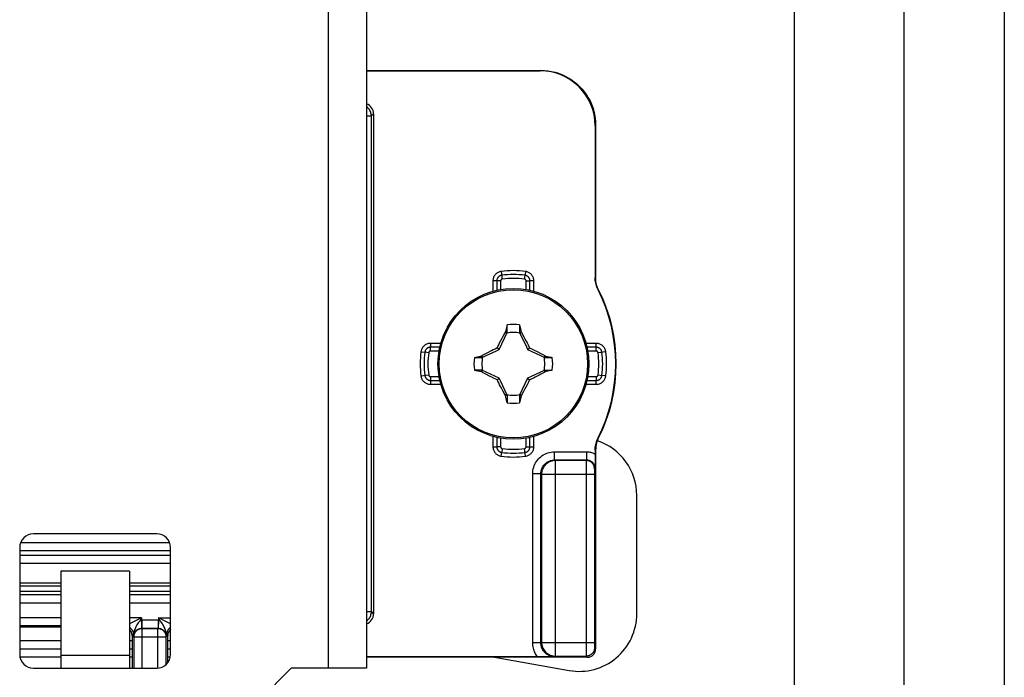
# Model space of a CAD drawing. Units: millimetres. Extents: x -60 to 60, y -167 to 167.
# Drawn here: x 24 to 60, y -106 to -82 of the extents above; entities that cross this region are included whole.
import ezdxf

# ---------------------------------------------------------------- set-up
doc = ezdxf.new("R2010")
doc.units = ezdxf.units.MM
doc.header["$LTSCALE"] = 16.335
doc.layers.get('0').update_dxf_attribs({"linetype": 'CONTINUOUS'})
for name, color, linetype in [('ASSI', 7, 'CONTINUOUS'), ('DRAFT', 7, 'CONTINUOUS'), ('RACCORDO', 7, 'CONTINUOUS'), ('TRASH', 7, 'CONTINUOUS')]:
    doc.layers.add(name, color=color, linetype=linetype)

msp = doc.modelspace()

# ---------------------------------------------------------------- linework, layer by layer
at = {"color": 7, "linetype": 'CONTINUOUS'}
for p, q in [((52.25, -144.8), (52.25, 134.054)), ((56.25, -144.8), (56.25, 134.054)), ((36.65, 101.15), (36.65, -105.85)), ((41.772, -93.605), (41.772, -93.332)), ((42.228, -93.332), (42.228, -93.605)), ((41.717, -93.582), (41.703, -93.601)), ((41.703, -93.601), (41.761, -93.628)), ((42.228, -93.605), (42.247, -93.597)), ((42.239, -93.628), (42.297, -93.601)), ((42.247, -93.597), (42.283, -93.581)), ((42.283, -93.581), (42.297, -93.601)), ((42.297, -93.601), (42.314, -93.631)), ((42.314, -93.631), (42.386, -93.767)), ((41.432, -94.117), (41.465, -94.052)), ((41.465, -94.052), (41.499, -93.987)), ((41.499, -93.987), (41.543, -93.902)), ((41.543, -93.902), (41.589, -93.814)), ((41.589, -93.814), (41.627, -93.742)), ((42.386, -93.767), (42.423, -93.837)), ((42.423, -93.837), (42.468, -93.923)), ((42.468, -93.923), (42.501, -93.987)), ((42.501, -93.987), (42.535, -94.052)), ((42.535, -94.052), (42.568, -94.117)), ((40.879, -94.438), (41.002, -94.372)), ((41.002, -94.372), (41.065, -94.339)), ((41.065, -94.339), (41.206, -94.265)), ((41.206, -94.265), (41.269, -94.232)), ((41.269, -94.232), (41.332, -94.2)), ((41.411, -94.161), (41.432, -94.117)), ((41.48, -94.23), (41.411, -94.161)), ((42.52, -94.23), (42.589, -94.161)), ((42.568, -94.117), (42.589, -94.161)), ((42.589, -94.161), (42.637, -94.185)), ((42.637, -94.185), (42.701, -94.217)), ((42.701, -94.217), (42.78, -94.258)), ((42.78, -94.258), (42.846, -94.292)), ((42.846, -94.292), (43, -94.373)), ((40.582, -94.522), (40.855, -94.522)), ((40.831, -94.467), (40.851, -94.453)), ((40.847, -94.503), (40.831, -94.467)), ((40.855, -94.522), (40.847, -94.503)), ((40.851, -94.453), (40.879, -94.438)), ((40.878, -94.511), (40.851, -94.453)), ((43.149, -94.453), (43.122, -94.511)), ((43.145, -94.522), (43.418, -94.522)), ((43.149, -94.453), (43.168, -94.467)), ((40.855, -94.978), (40.582, -94.978)), ((40.832, -95.033), (40.851, -95.047)), ((40.851, -95.047), (40.878, -94.989)), ((41.154, -95.208), (41, -95.127)), ((42.998, -95.128), (42.935, -95.161)), ((43.121, -95.062), (42.998, -95.128)), ((43.149, -95.047), (43.121, -95.062)), ((43.122, -94.989), (43.149, -95.047)), ((43.145, -94.978), (43.418, -94.978)), ((43.145, -94.978), (43.153, -94.997)), ((43.149, -95.047), (43.169, -95.033)), ((43.153, -94.997), (43.169, -95.033)), ((41.22, -95.242), (41.154, -95.208)), ((41.299, -95.283), (41.22, -95.242)), ((41.363, -95.315), (41.299, -95.283)), ((41.411, -95.339), (41.363, -95.315)), ((41.411, -95.339), (41.48, -95.27)), ((41.432, -95.383), (41.411, -95.339)), ((41.465, -95.448), (41.432, -95.383)), ((41.499, -95.513), (41.465, -95.448)), ((42.535, -95.448), (42.501, -95.513)), ((42.52, -95.27), (42.589, -95.339)), ((42.568, -95.383), (42.535, -95.448)), ((42.589, -95.339), (42.568, -95.383)), ((42.731, -95.268), (42.668, -95.3)), ((42.794, -95.235), (42.731, -95.268)), ((42.935, -95.161), (42.794, -95.235)), ((41.532, -95.577), (41.499, -95.513)), ((41.577, -95.663), (41.532, -95.577)), ((41.614, -95.733), (41.577, -95.663)), ((41.686, -95.869), (41.614, -95.733)), ((42.411, -95.686), (42.373, -95.758)), ((42.457, -95.598), (42.411, -95.686)), ((42.501, -95.513), (42.457, -95.598)), ((41.703, -95.899), (41.686, -95.869)), ((41.761, -95.872), (41.703, -95.899)), ((41.703, -95.899), (41.717, -95.919)), ((41.753, -95.903), (41.717, -95.919)), ((41.772, -95.895), (41.753, -95.903)), ((41.772, -95.895), (41.772, -96.168)), ((42.228, -95.895), (42.228, -96.168)), ((42.297, -95.899), (42.239, -95.872)), ((42.297, -95.899), (42.283, -95.918)), ((46.5, -103.862), (46.5, -99.55)), ((29, -100.95), (24.5, -100.95)), ((24, -101.45), (24, -105.35)), ((29.5, -105.35), (29.5, -101.45)), ((28, -102.314), (25.5, -102.314)), ((25.5, -102.314), (25.5, -105.85)), ((28, -102.314), (28, -105.85)), ((24, -102.85), (25.5, -102.85)), ((28, -102.85), (29.5, -102.85)), ((41.312, -105.45), (44.035, -105.93)), ((24.5, -105.85), (25.5, -105.85)), ((28, -105.85), (29, -105.85)), ((29.9, -109.85), (33.9, -105.85)), ((36.65, -105.85), (33.9, -105.85))]:
    msp.add_line(p, q, dxfattribs=at)
at = {"color": 250, "linetype": 'CONTINUOUS'}
for p, q in [((35.25, 101.15), (35.25, -105.85)), ((25.5, -105.371), (28, -105.371)), ((25.5, -105.85), (28, -105.85))]:
    msp.add_line(p, q, dxfattribs=at)
at = {"color": 7, "linetype": 'CONTINUOUS'}
for points in [[(41.772, -93.332), (41.763, -93.374), (41.717, -93.582)], [(42.228, -93.332), (42.274, -93.539), (42.283, -93.581)], [(41.627, -93.742), (41.686, -93.631), (41.703, -93.601)], [(41.717, -93.582), (41.726, -93.586), (41.735, -93.59), (41.744, -93.593), (41.753, -93.597), (41.763, -93.601), (41.772, -93.605)], [(41.332, -94.2), (41.395, -94.169), (41.411, -94.161)], [(43, -94.373), (43.122, -94.438), (43.149, -94.453)], [(40.582, -94.522), (40.789, -94.476), (40.831, -94.467)], [(43.168, -94.467), (43.164, -94.476), (43.16, -94.485), (43.157, -94.494), (43.153, -94.503), (43.149, -94.513), (43.145, -94.522)], [(43.168, -94.467), (43.374, -94.512), (43.418, -94.522)], [(40.582, -94.978), (40.627, -94.988), (40.832, -95.033)], [(40.832, -95.033), (40.836, -95.024), (40.84, -95.015), (40.843, -95.006), (40.847, -94.997), (40.851, -94.987), (40.855, -94.978)], [(41, -95.127), (40.878, -95.062), (40.851, -95.047)], [(43.418, -94.978), (43.211, -95.024), (43.169, -95.033)], [(42.668, -95.3), (42.605, -95.331), (42.589, -95.339)], [(42.373, -95.758), (42.314, -95.869), (42.297, -95.899)], [(41.772, -96.168), (41.726, -95.961), (41.717, -95.919)], [(42.283, -95.918), (42.274, -95.914), (42.265, -95.91), (42.256, -95.907), (42.247, -95.903), (42.237, -95.899), (42.228, -95.895)], [(42.283, -95.918), (42.237, -96.126), (42.228, -96.168)]]:
    msp.add_lwpolyline(points, dxfattribs=at)
msp.add_circle((42, -94.75), 2.75, dxfattribs=at)
at = {"color": 250, "linetype": 'CONTINUOUS'}
msp.add_circle((42, -94.75), 2.704, dxfattribs=at)
at = {"color": 7, "linetype": 'CONTINUOUS'}
for centre, radius, start, end in [((42, -94.75), 1.436, 80.8605, 99.136), ((42, -94.75), 1.436, 170.8605, 189.136), ((42, -94.75), 1.436, 350.8605, 9.136), ((42, -94.75), 1.436, 260.8605, 279.136), ((44.4, -99.55), 2.1, 0, 71.6329), ((24.5, -101.45), 0.5, 90, 180), ((29, -101.45), 0.5, 0, 90), ((44.4, -103.862), 2.1, 260, 360), ((24.5, -105.35), 0.5, 180, 270), ((29, -105.35), 0.5, 270, 360)]:
    msp.add_arc(centre, radius, start, end, dxfattribs=at)
at = {"layer": 'ASSI', "color": 7, "linetype": 'CONTINUOUS'}
msp.add_line((59.9, 146), (59.9, -146), dxfattribs=at)
at = {"layer": 'DRAFT', "color": 7, "linetype": 'CONTINUOUS'}
for p, q in [((24.007, -105.435), (25.5, -105.435)), ((28, -105.435), (28.102, -105.435)), ((29.398, -105.435), (29.493, -105.435))]:
    msp.add_line(p, q, dxfattribs=at)
at = {"layer": 'RACCORDO', "color": 7, "linetype": 'CONTINUOUS'}
for p, q in [((36.65, -84.05), (43, -84.05)), ((36.657, -84.067), (42.983, -84.067)), ((36.9, -85.637), (36.9, -103.863)), ((44.983, -86.067), (44.983, -91.602)), ((45, -86.05), (45, -91.598)), ((44.983, -97.898), (44.982, -98.139)), ((45, -97.902), (45, -105.15)), ((44.981, -98.279), (44.98, -98.418)), ((44.982, -98.139), (44.981, -98.279)), ((44.98, -98.418), (44.977, -98.555)), ((25.5, -102.75), (24, -102.75)), ((29.5, -102.75), (28, -102.75)), ((25.5, -104.35), (24, -104.35)), ((28.1, -104.649), (28.102, -105.85)), ((29.398, -105.652), (29.4, -104.649)), ((25.5, -105.15), (24, -105.15)), ((28.101, -105.15), (28, -105.15)), ((29.5, -105.15), (29.399, -105.15)), ((25.5, -105.45), (24.01, -105.45)), ((28.102, -105.45), (28, -105.45)), ((29.49, -105.45), (29.398, -105.45)), ((44.7, -105.45), (36.65, -105.45)), ((42.885, -105.433), (36.657, -105.433)), ((43.048, -105.432), (42.885, -105.433)), ((43.225, -105.431), (43.048, -105.432)), ((43.505, -105.427), (43.225, -105.431))]:
    msp.add_line(p, q, dxfattribs=at)
at = {"layer": 'RACCORDO', "color": 250, "linetype": 'CONTINUOUS'}
for p, q in [((43, -84.05), (42.983, -84.067)), ((36.65, -85.714), (36.823, -85.714)), ((36.823, -85.714), (36.9, -85.637)), ((36.823, -103.786), (36.823, -85.714)), ((45, -86.05), (44.983, -86.067)), ((41.557, -91.382), (41.594, -91.662)), ((42.406, -91.662), (42.425, -91.522)), ((42.443, -91.382), (42.425, -91.522)), ((41.535, -91.729), (41.253, -91.729)), ((41.253, -91.729), (41.253, -92.104)), ((41.394, -91.729), (41.394, -92.068)), ((41.535, -91.729), (41.535, -92.04)), ((42.465, -91.729), (42.606, -91.729)), ((42.465, -92.04), (42.465, -91.729)), ((42.747, -91.729), (42.606, -91.729)), ((42.606, -92.068), (42.606, -91.729)), ((42.747, -92.104), (42.747, -91.729)), ((45, -91.598), (44.983, -91.602)), ((45.107, -92.048), (45.09, -92.053)), ((39.354, -94.003), (38.979, -94.003)), ((38.979, -94.003), (38.979, -94.144)), ((45.021, -94.003), (44.646, -94.003)), ((45.021, -94.285), (45.021, -94.003)), ((38.632, -94.307), (38.772, -94.325)), ((38.912, -94.344), (38.772, -94.325)), ((39.318, -94.144), (38.979, -94.144)), ((38.979, -94.285), (38.979, -94.144)), ((39.29, -94.285), (38.979, -94.285)), ((45.021, -94.144), (44.682, -94.144)), ((45.021, -94.285), (44.71, -94.285)), ((45.368, -94.307), (45.088, -94.344)), ((38.632, -95.193), (38.912, -95.156)), ((38.979, -95.215), (39.29, -95.215)), ((38.979, -95.215), (38.979, -95.497)), ((38.979, -95.356), (39.318, -95.356)), ((44.682, -95.356), (45.021, -95.356)), ((44.71, -95.215), (45.021, -95.215)), ((45.021, -95.215), (45.021, -95.356)), ((45.021, -95.497), (45.021, -95.356)), ((45.088, -95.156), (45.228, -95.175)), ((45.368, -95.193), (45.228, -95.175)), ((38.979, -95.497), (39.354, -95.497)), ((44.646, -95.497), (45.021, -95.497)), ((41.253, -97.396), (41.253, -97.771)), ((41.394, -97.432), (41.394, -97.771)), ((41.535, -97.46), (41.535, -97.771)), ((42.465, -97.771), (42.465, -97.46)), ((42.606, -97.771), (42.606, -97.432)), ((42.747, -97.771), (42.747, -97.396)), ((45.09, -97.447), (45.107, -97.452)), ((41.253, -97.771), (41.394, -97.771)), ((41.535, -97.771), (41.394, -97.771)), ((41.557, -98.118), (41.575, -97.978)), ((41.594, -97.838), (41.575, -97.978)), ((42.443, -98.118), (42.406, -97.838)), ((42.465, -97.771), (42.747, -97.771)), ((43.505, -97.955), (44.677, -97.955)), ((43.505, -98.255), (43.505, -97.955)), ((44.677, -98.255), (44.677, -97.955)), ((44.983, -97.898), (45, -97.902)), ((43.505, -98.255), (44.677, -98.255)), ((43.526, -98.276), (43.505, -98.255)), ((44.656, -98.276), (43.526, -98.276)), ((43.526, -98.276), (43.526, -105.406)), ((44.677, -98.255), (44.656, -98.276)), ((44.654, -98.388), (44.653, -98.524)), ((44.653, -98.524), (44.653, -104.949)), ((44.954, -98.653), (44.953, -98.686)), ((44.953, -98.686), (44.953, -98.734)), ((44.954, -98.631), (44.954, -98.653)), ((44.977, -98.555), (44.956, -98.576)), ((43.005, -98.755), (42.705, -98.755)), ((42.705, -104.927), (42.705, -98.755)), ((43.026, -98.776), (43.005, -98.755)), ((43.005, -104.927), (43.005, -98.755)), ((43.026, -98.776), (44.953, -98.776)), ((43.026, -98.776), (43.026, -104.906)), ((44.953, -98.734), (44.953, -104.924)), ((24, -101.56), (29.5, -101.56)), ((24.037, -101.261), (29.463, -101.261)), ((24, -101.722), (29.5, -101.722)), ((24, -102.021), (29.5, -102.021)), ((25.5, -103.055), (24, -103.055)), ((25.5, -103.174), (24, -103.174)), ((29.5, -103.055), (28, -103.055)), ((29.5, -103.174), (28, -103.174)), ((25.5, -103.474), (24, -103.474)), ((29.5, -103.474), (28, -103.474)), ((25.5, -104.008), (24, -104.008)), ((28.442, -104.008), (28, -104.008)), ((28.442, -104.008), (28, -104.229)), ((28.442, -104.008), (28.389, -104.113)), ((28.442, -104.008), (28.442, -104.102)), ((28.452, -104.102), (28.442, -104.102)), ((28.442, -104.102), (28.447, -104.402)), ((29.048, -104.102), (28.452, -104.102)), ((28.452, -104.102), (28.452, -104.402)), ((29.058, -104.102), (29.048, -104.102)), ((29.048, -104.102), (29.048, -104.402)), ((29.058, -104.102), (29.053, -104.402)), ((29.058, -104.008), (29.5, -104.008)), ((29.453, -104.206), (29.058, -104.008)), ((29.111, -104.113), (29.058, -104.008)), ((29.058, -104.008), (29.058, -104.102)), ((36.65, -103.786), (36.823, -103.786)), ((36.9, -103.863), (36.823, -103.786)), ((25.5, -104.308), (24, -104.308)), ((28.452, -104.402), (28.447, -104.402)), ((29.048, -104.402), (28.452, -104.402)), ((28.452, -104.402), (28.458, -104.408)), ((29.042, -104.408), (28.458, -104.408)), ((28.458, -104.408), (28.458, -105.85)), ((29.042, -104.408), (29.048, -104.402)), ((29.042, -105.85), (29.042, -104.408)), ((29.053, -104.402), (29.048, -104.402)), ((29.5, -104.229), (29.453, -104.206)), ((28.142, -104.608), (28.1, -104.649)), ((28.147, -104.599), (28.142, -104.608)), ((28.142, -104.692), (28.142, -104.608)), ((28.142, -104.692), (28.158, -104.708)), ((28.158, -104.708), (29.342, -104.708)), ((28.158, -104.708), (28.158, -105.85)), ((29.342, -104.708), (29.358, -104.692)), ((29.342, -105.714), (29.342, -104.708)), ((29.358, -104.608), (29.353, -104.599)), ((29.4, -104.649), (29.358, -104.608)), ((29.358, -104.608), (29.358, -104.692)), ((25.5, -104.855), (24, -104.855)), ((28.101, -104.855), (28, -104.855)), ((29.5, -104.855), (29.399, -104.855)), ((43.005, -104.927), (42.705, -104.927)), ((43.026, -104.906), (43.005, -104.927)), ((43.026, -104.906), (44.953, -104.906)), ((44.653, -104.949), (44.654, -105.222)), ((44.953, -104.924), (44.953, -104.974)), ((44.953, -104.974), (44.953, -105.019)), ((44.953, -105.019), (44.954, -105.045)), ((44.954, -105.045), (44.954, -105.068)), ((44.956, -105.106), (45, -105.15)), ((43.526, -105.406), (43.505, -105.427)), ((43.526, -105.406), (44.656, -105.406)), ((44.654, -105.222), (44.655, -105.334)), ((44.655, -105.334), (44.655, -105.372)), ((44.656, -105.406), (44.7, -105.45))]:
    msp.add_line(p, q, dxfattribs=at)
at = {"layer": 'RACCORDO', "color": 7, "linetype": 'CONTINUOUS'}
for points in [[(43, -84.05), (43.131, -84.054), (43.261, -84.067), (43.39, -84.088), (43.518, -84.118), (43.643, -84.156), (43.766, -84.202), (43.885, -84.256), (44, -84.318), (44.111, -84.387), (44.218, -84.463), (44.319, -84.546), (44.414, -84.636), (44.504, -84.731), (44.587, -84.832), (44.663, -84.939), (44.732, -85.05), (44.794, -85.165), (44.848, -85.284), (44.894, -85.407), (44.932, -85.532), (44.962, -85.66), (44.983, -85.789), (44.996, -85.919), (45, -86.05)], [(45.09, -92.053), (45.068, -92.006), (45.048, -91.958), (45.031, -91.909), (45.016, -91.859), (45.004, -91.808), (44.995, -91.757), (44.988, -91.705), (44.984, -91.654), (44.983, -91.602)], [(45.107, -92.048), (45.085, -92.001), (45.065, -91.953), (45.048, -91.904), (45.033, -91.854), (45.021, -91.804), (45.012, -91.753), (45.005, -91.701), (45.001, -91.65), (45, -91.598)], [(44.983, -97.898), (44.984, -97.846), (44.988, -97.795), (44.995, -97.743), (45.004, -97.692), (45.016, -97.641), (45.031, -97.591), (45.048, -97.542), (45.068, -97.494), (45.09, -97.447)], [(45.107, -97.452), (45.085, -97.499), (45.065, -97.547), (45.048, -97.596), (45.033, -97.646), (45.021, -97.696), (45.012, -97.747), (45.005, -97.799), (45.001, -97.85), (45, -97.902)], [(28.389, -104.113), (28.365, -104.139), (28.342, -104.167), (28.32, -104.196), (28.298, -104.228), (28.277, -104.261), (28.257, -104.296), (28.238, -104.333), (28.221, -104.37), (28.205, -104.407), (28.19, -104.444), (28.178, -104.479), (28.167, -104.512), (28.159, -104.543), (28.152, -104.571), (28.147, -104.599)], [(29.353, -104.599), (29.348, -104.571), (29.341, -104.542), (29.332, -104.511), (29.321, -104.477), (29.309, -104.441), (29.294, -104.404), (29.278, -104.367), (29.26, -104.33), (29.241, -104.293), (29.221, -104.259), (29.201, -104.226), (29.179, -104.195), (29.157, -104.165), (29.134, -104.138), (29.111, -104.113)], [(44.7, -105.45), (44.731, -105.448), (44.762, -105.443), (44.793, -105.435), (44.822, -105.424), (44.85, -105.41), (44.876, -105.393), (44.901, -105.373), (44.923, -105.351), (44.943, -105.326), (44.96, -105.3), (44.974, -105.272), (44.985, -105.243), (44.993, -105.212), (44.998, -105.181), (45, -105.15)]]:
    msp.add_lwpolyline(points, dxfattribs=at)
at = {"layer": 'RACCORDO', "color": 250, "linetype": 'CONTINUOUS'}
for points in [[(36.823, -85.714), (36.822, -85.679), (36.817, -85.644), (36.809, -85.61), (36.799, -85.576), (36.785, -85.544), (36.769, -85.513), (36.75, -85.483), (36.728, -85.456), (36.704, -85.43), (36.678, -85.406), (36.65, -85.385), (36.65, -85.385)], [(41.557, -91.382), (41.528, -91.387), (41.5, -91.394), (41.472, -91.404), (41.445, -91.416), (41.42, -91.43), (41.396, -91.446), (41.373, -91.464), (41.353, -91.483), (41.334, -91.504), (41.318, -91.525), (41.304, -91.546), (41.291, -91.569), (41.28, -91.592), (41.271, -91.617), (41.263, -91.642), (41.258, -91.67), (41.254, -91.698), (41.253, -91.729)], [(41.575, -91.522), (41.567, -91.523), (41.559, -91.525), (41.552, -91.526), (41.544, -91.528), (41.537, -91.531), (41.53, -91.533), (41.523, -91.536), (41.516, -91.539), (41.51, -91.542), (41.503, -91.545), (41.497, -91.549), (41.49, -91.553), (41.483, -91.558), (41.476, -91.562), (41.47, -91.568), (41.463, -91.574), (41.456, -91.58), (41.449, -91.587), (41.442, -91.595), (41.436, -91.603), (41.429, -91.613), (41.423, -91.622), (41.417, -91.633), (41.412, -91.644), (41.407, -91.657), (41.403, -91.67), (41.399, -91.683), (41.396, -91.698), (41.395, -91.713), (41.394, -91.729)], [(42.606, -91.729), (42.606, -91.72), (42.605, -91.712), (42.605, -91.704), (42.604, -91.697), (42.602, -91.689), (42.601, -91.682), (42.599, -91.675), (42.597, -91.668), (42.595, -91.661), (42.592, -91.654), (42.589, -91.647), (42.586, -91.64), (42.583, -91.633), (42.579, -91.625), (42.574, -91.618), (42.569, -91.61), (42.564, -91.603), (42.558, -91.595), (42.551, -91.587), (42.543, -91.58), (42.535, -91.572), (42.526, -91.564), (42.516, -91.557), (42.506, -91.55), (42.494, -91.544), (42.482, -91.538), (42.469, -91.533), (42.455, -91.528), (42.44, -91.524), (42.425, -91.522)], [(42.747, -91.729), (42.746, -91.699), (42.742, -91.67), (42.736, -91.642), (42.728, -91.614), (42.717, -91.586), (42.704, -91.56), (42.69, -91.536), (42.673, -91.513), (42.655, -91.492), (42.637, -91.473), (42.617, -91.456), (42.596, -91.441), (42.575, -91.427), (42.552, -91.414), (42.527, -91.404), (42.501, -91.395), (42.473, -91.387), (42.443, -91.382)], [(41.594, -91.662), (41.591, -91.662), (41.589, -91.663), (41.586, -91.664), (41.584, -91.664), (41.581, -91.665), (41.579, -91.666), (41.577, -91.667), (41.575, -91.667), (41.573, -91.668), (41.571, -91.67), (41.568, -91.671), (41.566, -91.672), (41.564, -91.674), (41.562, -91.675), (41.56, -91.677), (41.558, -91.679), (41.555, -91.681), (41.553, -91.683), (41.551, -91.686), (41.549, -91.688), (41.547, -91.691), (41.545, -91.694), (41.543, -91.698), (41.541, -91.702), (41.54, -91.705), (41.538, -91.71), (41.537, -91.714), (41.536, -91.719), (41.536, -91.723), (41.535, -91.729)], [(42.465, -91.729), (42.464, -91.726), (42.464, -91.723), (42.464, -91.721), (42.464, -91.718), (42.463, -91.716), (42.463, -91.714), (42.462, -91.711), (42.462, -91.709), (42.461, -91.707), (42.46, -91.705), (42.459, -91.702), (42.458, -91.7), (42.457, -91.698), (42.456, -91.695), (42.454, -91.693), (42.453, -91.691), (42.451, -91.688), (42.449, -91.686), (42.447, -91.683), (42.444, -91.681), (42.442, -91.678), (42.439, -91.676), (42.436, -91.673), (42.432, -91.671), (42.429, -91.669), (42.425, -91.667), (42.42, -91.666), (42.416, -91.664), (42.411, -91.663), (42.406, -91.662)], [(38.979, -94.003), (38.949, -94.004), (38.92, -94.008), (38.892, -94.014), (38.864, -94.022), (38.836, -94.033), (38.81, -94.046), (38.786, -94.06), (38.763, -94.077), (38.742, -94.095), (38.723, -94.113), (38.706, -94.133), (38.691, -94.154), (38.677, -94.175), (38.664, -94.198), (38.654, -94.223), (38.645, -94.249), (38.637, -94.277), (38.632, -94.307)], [(45.368, -94.307), (45.363, -94.278), (45.356, -94.25), (45.346, -94.222), (45.334, -94.195), (45.32, -94.17), (45.304, -94.146), (45.286, -94.123), (45.267, -94.103), (45.246, -94.084), (45.225, -94.068), (45.204, -94.054), (45.181, -94.041), (45.158, -94.03), (45.133, -94.021), (45.108, -94.013), (45.08, -94.008), (45.052, -94.004), (45.021, -94.003)], [(38.979, -94.144), (38.97, -94.144), (38.962, -94.145), (38.954, -94.145), (38.947, -94.146), (38.939, -94.148), (38.932, -94.149), (38.925, -94.151), (38.918, -94.153), (38.911, -94.155), (38.904, -94.158), (38.897, -94.161), (38.89, -94.164), (38.883, -94.167), (38.875, -94.171), (38.868, -94.176), (38.86, -94.181), (38.853, -94.186), (38.845, -94.192), (38.837, -94.199), (38.83, -94.207), (38.822, -94.215), (38.814, -94.224), (38.807, -94.234), (38.8, -94.244), (38.794, -94.256), (38.788, -94.268), (38.783, -94.281), (38.778, -94.295), (38.774, -94.31), (38.772, -94.325)], [(38.979, -94.285), (38.976, -94.286), (38.973, -94.286), (38.971, -94.286), (38.968, -94.286), (38.966, -94.287), (38.964, -94.287), (38.961, -94.288), (38.959, -94.288), (38.957, -94.289), (38.955, -94.29), (38.952, -94.291), (38.95, -94.292), (38.948, -94.293), (38.945, -94.294), (38.943, -94.296), (38.941, -94.297), (38.938, -94.299), (38.936, -94.301), (38.933, -94.303), (38.931, -94.306), (38.928, -94.308), (38.926, -94.311), (38.923, -94.314), (38.921, -94.318), (38.919, -94.321), (38.917, -94.325), (38.916, -94.33), (38.914, -94.334), (38.913, -94.339), (38.912, -94.344)], [(45.228, -94.325), (45.227, -94.317), (45.225, -94.309), (45.224, -94.302), (45.222, -94.294), (45.219, -94.287), (45.217, -94.28), (45.214, -94.273), (45.211, -94.266), (45.208, -94.26), (45.205, -94.253), (45.201, -94.247), (45.197, -94.24), (45.192, -94.233), (45.188, -94.226), (45.182, -94.22), (45.176, -94.213), (45.17, -94.206), (45.163, -94.199), (45.155, -94.192), (45.147, -94.186), (45.137, -94.179), (45.128, -94.173), (45.117, -94.167), (45.106, -94.162), (45.093, -94.157), (45.08, -94.153), (45.067, -94.149), (45.052, -94.146), (45.037, -94.145), (45.021, -94.144)], [(45.088, -94.344), (45.088, -94.341), (45.087, -94.339), (45.086, -94.336), (45.086, -94.334), (45.085, -94.331), (45.084, -94.329), (45.083, -94.327), (45.083, -94.325), (45.082, -94.323), (45.08, -94.321), (45.079, -94.318), (45.078, -94.316), (45.076, -94.314), (45.075, -94.312), (45.073, -94.31), (45.071, -94.308), (45.069, -94.305), (45.067, -94.303), (45.064, -94.301), (45.062, -94.299), (45.059, -94.297), (45.056, -94.295), (45.052, -94.293), (45.048, -94.291), (45.045, -94.29), (45.04, -94.288), (45.036, -94.287), (45.031, -94.286), (45.027, -94.286), (45.021, -94.285)], [(38.632, -95.193), (38.637, -95.222), (38.644, -95.25), (38.654, -95.278), (38.666, -95.305), (38.68, -95.33), (38.696, -95.354), (38.714, -95.377), (38.733, -95.397), (38.754, -95.416), (38.775, -95.432), (38.796, -95.446), (38.819, -95.459), (38.842, -95.47), (38.867, -95.479), (38.892, -95.487), (38.92, -95.492), (38.948, -95.496), (38.979, -95.497)], [(38.772, -95.175), (38.773, -95.183), (38.775, -95.191), (38.776, -95.198), (38.778, -95.206), (38.781, -95.213), (38.783, -95.22), (38.786, -95.227), (38.789, -95.234), (38.792, -95.24), (38.795, -95.247), (38.799, -95.253), (38.803, -95.26), (38.808, -95.267), (38.812, -95.274), (38.818, -95.28), (38.824, -95.287), (38.83, -95.294), (38.837, -95.301), (38.845, -95.308), (38.853, -95.314), (38.863, -95.321), (38.872, -95.327), (38.883, -95.333), (38.894, -95.338), (38.907, -95.343), (38.92, -95.347), (38.933, -95.351), (38.948, -95.354), (38.963, -95.355), (38.979, -95.356)], [(38.912, -95.156), (38.912, -95.159), (38.913, -95.161), (38.914, -95.164), (38.914, -95.166), (38.915, -95.169), (38.916, -95.171), (38.917, -95.173), (38.917, -95.175), (38.918, -95.177), (38.92, -95.179), (38.921, -95.182), (38.922, -95.184), (38.924, -95.186), (38.925, -95.188), (38.927, -95.19), (38.929, -95.192), (38.931, -95.195), (38.933, -95.197), (38.936, -95.199), (38.938, -95.201), (38.941, -95.203), (38.944, -95.205), (38.948, -95.207), (38.952, -95.209), (38.955, -95.21), (38.96, -95.212), (38.964, -95.213), (38.969, -95.214), (38.973, -95.214), (38.979, -95.215)], [(45.021, -95.215), (45.024, -95.214), (45.027, -95.214), (45.029, -95.214), (45.032, -95.214), (45.034, -95.213), (45.036, -95.213), (45.039, -95.212), (45.041, -95.212), (45.043, -95.211), (45.045, -95.21), (45.048, -95.209), (45.05, -95.208), (45.052, -95.207), (45.055, -95.206), (45.057, -95.204), (45.059, -95.203), (45.062, -95.201), (45.064, -95.199), (45.067, -95.197), (45.069, -95.194), (45.072, -95.192), (45.074, -95.189), (45.077, -95.186), (45.079, -95.182), (45.081, -95.179), (45.083, -95.175), (45.084, -95.17), (45.086, -95.166), (45.087, -95.161), (45.088, -95.156)], [(45.021, -95.356), (45.03, -95.356), (45.038, -95.355), (45.046, -95.355), (45.053, -95.354), (45.061, -95.352), (45.068, -95.351), (45.075, -95.349), (45.082, -95.347), (45.089, -95.345), (45.096, -95.342), (45.103, -95.339), (45.11, -95.336), (45.117, -95.333), (45.125, -95.329), (45.132, -95.324), (45.14, -95.319), (45.147, -95.314), (45.155, -95.308), (45.163, -95.301), (45.17, -95.293), (45.178, -95.285), (45.186, -95.276), (45.193, -95.266), (45.2, -95.256), (45.206, -95.244), (45.212, -95.232), (45.217, -95.219), (45.222, -95.205), (45.226, -95.19), (45.228, -95.175)], [(45.021, -95.497), (45.051, -95.496), (45.08, -95.492), (45.108, -95.486), (45.136, -95.478), (45.164, -95.467), (45.19, -95.454), (45.214, -95.44), (45.237, -95.423), (45.258, -95.405), (45.277, -95.387), (45.294, -95.367), (45.309, -95.346), (45.323, -95.325), (45.336, -95.302), (45.346, -95.277), (45.355, -95.251), (45.363, -95.223), (45.368, -95.193)], [(41.253, -97.771), (41.254, -97.801), (41.258, -97.83), (41.264, -97.858), (41.272, -97.886), (41.283, -97.914), (41.296, -97.94), (41.31, -97.964), (41.327, -97.987), (41.345, -98.008), (41.363, -98.027), (41.383, -98.044), (41.404, -98.059), (41.425, -98.073), (41.448, -98.086), (41.473, -98.096), (41.499, -98.105), (41.527, -98.113), (41.557, -98.118)], [(41.394, -97.771), (41.394, -97.78), (41.395, -97.788), (41.395, -97.796), (41.396, -97.803), (41.398, -97.811), (41.399, -97.818), (41.401, -97.825), (41.403, -97.832), (41.405, -97.839), (41.408, -97.846), (41.411, -97.853), (41.414, -97.86), (41.417, -97.867), (41.421, -97.875), (41.426, -97.882), (41.431, -97.89), (41.436, -97.897), (41.442, -97.905), (41.449, -97.913), (41.457, -97.92), (41.465, -97.928), (41.474, -97.936), (41.484, -97.943), (41.494, -97.95), (41.506, -97.956), (41.518, -97.962), (41.531, -97.967), (41.545, -97.972), (41.56, -97.976), (41.575, -97.978)], [(41.535, -97.771), (41.536, -97.774), (41.536, -97.777), (41.536, -97.779), (41.536, -97.782), (41.537, -97.784), (41.537, -97.786), (41.538, -97.789), (41.538, -97.791), (41.539, -97.793), (41.54, -97.795), (41.541, -97.798), (41.542, -97.8), (41.543, -97.802), (41.544, -97.805), (41.546, -97.807), (41.547, -97.809), (41.549, -97.812), (41.551, -97.814), (41.553, -97.817), (41.556, -97.819), (41.558, -97.822), (41.561, -97.824), (41.564, -97.827), (41.568, -97.829), (41.571, -97.831), (41.575, -97.833), (41.58, -97.834), (41.584, -97.836), (41.589, -97.837), (41.594, -97.838)], [(42.406, -97.838), (42.409, -97.838), (42.411, -97.837), (42.414, -97.836), (42.416, -97.836), (42.419, -97.835), (42.421, -97.834), (42.423, -97.833), (42.425, -97.833), (42.427, -97.832), (42.429, -97.83), (42.432, -97.829), (42.434, -97.828), (42.436, -97.826), (42.438, -97.825), (42.44, -97.823), (42.442, -97.821), (42.445, -97.819), (42.447, -97.817), (42.449, -97.814), (42.451, -97.812), (42.453, -97.809), (42.455, -97.806), (42.457, -97.802), (42.459, -97.798), (42.46, -97.795), (42.462, -97.79), (42.463, -97.786), (42.464, -97.781), (42.464, -97.777), (42.465, -97.771)], [(42.425, -97.978), (42.433, -97.977), (42.441, -97.975), (42.448, -97.974), (42.456, -97.972), (42.463, -97.969), (42.47, -97.967), (42.477, -97.964), (42.484, -97.961), (42.49, -97.958), (42.497, -97.955), (42.503, -97.951), (42.51, -97.947), (42.517, -97.942), (42.524, -97.938), (42.53, -97.932), (42.537, -97.926), (42.544, -97.92), (42.551, -97.913), (42.558, -97.905), (42.564, -97.897), (42.571, -97.887), (42.577, -97.878), (42.583, -97.867), (42.588, -97.856), (42.593, -97.843), (42.597, -97.83), (42.601, -97.817), (42.604, -97.802), (42.605, -97.787), (42.606, -97.771)], [(42.443, -98.118), (42.472, -98.113), (42.5, -98.106), (42.528, -98.096), (42.555, -98.084), (42.58, -98.07), (42.604, -98.054), (42.627, -98.036), (42.647, -98.017), (42.666, -97.996), (42.682, -97.975), (42.696, -97.954), (42.709, -97.931), (42.72, -97.908), (42.729, -97.883), (42.737, -97.858), (42.742, -97.83), (42.746, -97.802), (42.747, -97.771)], [(42.705, -98.755), (42.708, -98.695), (42.714, -98.636), (42.725, -98.579), (42.74, -98.522), (42.759, -98.467), (42.782, -98.413), (42.809, -98.361), (42.84, -98.311), (42.874, -98.264), (42.911, -98.219), (42.952, -98.177), (42.996, -98.138), (43.043, -98.102), (43.092, -98.07), (43.145, -98.041), (43.201, -98.016), (43.259, -97.994), (43.319, -97.977), (43.38, -97.965), (43.442, -97.958), (43.505, -97.955)], [(44.677, -97.955), (44.713, -97.956), (44.749, -97.96), (44.784, -97.965), (44.819, -97.972), (44.853, -97.981), (44.886, -97.993), (44.919, -98.006), (44.951, -98.021), (44.983, -98.039)], [(43.005, -98.755), (43.007, -98.718), (43.011, -98.681), (43.017, -98.645), (43.027, -98.61), (43.039, -98.575), (43.053, -98.541), (43.07, -98.509), (43.089, -98.478), (43.111, -98.448), (43.134, -98.42), (43.159, -98.394), (43.187, -98.369), (43.216, -98.347), (43.247, -98.327), (43.28, -98.309), (43.315, -98.293), (43.351, -98.279), (43.389, -98.269), (43.427, -98.261), (43.466, -98.257), (43.505, -98.255)], [(43.526, -98.276), (43.483, -98.278), (43.439, -98.284), (43.397, -98.294), (43.355, -98.307), (43.314, -98.324), (43.276, -98.344), (43.239, -98.367), (43.204, -98.394), (43.172, -98.424), (43.143, -98.456), (43.116, -98.491), (43.093, -98.528), (43.073, -98.566), (43.056, -98.607), (43.043, -98.648), (43.034, -98.691), (43.028, -98.733), (43.026, -98.776)], [(44.656, -98.276), (44.656, -98.279), (44.656, -98.285), (44.655, -98.294), (44.655, -98.307), (44.655, -98.323), (44.654, -98.388)], [(44.956, -98.576), (44.955, -98.545), (44.95, -98.514), (44.942, -98.484), (44.93, -98.454), (44.916, -98.426), (44.899, -98.4), (44.879, -98.376), (44.857, -98.353), (44.833, -98.334), (44.806, -98.317), (44.778, -98.302), (44.749, -98.291), (44.719, -98.283), (44.688, -98.278), (44.656, -98.276)], [(44.677, -98.255), (44.7, -98.256), (44.722, -98.258), (44.744, -98.263), (44.766, -98.268), (44.787, -98.276), (44.808, -98.285), (44.828, -98.295), (44.847, -98.307), (44.865, -98.321), (44.882, -98.335), (44.897, -98.351), (44.912, -98.368), (44.925, -98.386), (44.937, -98.405), (44.948, -98.425), (44.957, -98.446), (44.964, -98.467), (44.97, -98.489), (44.974, -98.511), (44.977, -98.533), (44.977, -98.555)], [(44.956, -98.576), (44.956, -98.577), (44.956, -98.58), (44.955, -98.583), (44.955, -98.589), (44.955, -98.595), (44.955, -98.603), (44.954, -98.611), (44.954, -98.631)], [(28.442, -104.102), (28.433, -104.103), (28.425, -104.104), (28.416, -104.106), (28.407, -104.108), (28.398, -104.11), (28.389, -104.113)], [(29.111, -104.113), (29.102, -104.11), (29.093, -104.108), (29.085, -104.106), (29.076, -104.104), (29.067, -104.103), (29.058, -104.102)], [(36.65, -104.115), (36.678, -104.094), (36.704, -104.071), (36.728, -104.045), (36.749, -104.017), (36.768, -103.988), (36.785, -103.957), (36.798, -103.924), (36.809, -103.891), (36.817, -103.856), (36.822, -103.821), (36.823, -103.786)], [(28, -104.353), (28.018, -104.365), (28.043, -104.385), (28.065, -104.407), (28.085, -104.432), (28.102, -104.458), (28.116, -104.486), (28.127, -104.515), (28.135, -104.546), (28.14, -104.577), (28.142, -104.608)], [(28.447, -104.402), (28.431, -104.403), (28.415, -104.404), (28.399, -104.407), (28.383, -104.41), (28.366, -104.414), (28.35, -104.419), (28.334, -104.425), (28.319, -104.432), (28.303, -104.44), (28.289, -104.448), (28.274, -104.457), (28.261, -104.467), (28.248, -104.478), (28.235, -104.489), (28.223, -104.501), (28.212, -104.513), (28.202, -104.526), (28.192, -104.54), (28.183, -104.555), (28.175, -104.569), (28.167, -104.585), (28.16, -104.601), (28.155, -104.618), (28.15, -104.636), (28.146, -104.654), (28.143, -104.673), (28.142, -104.692)], [(28.458, -104.408), (28.426, -104.409), (28.395, -104.414), (28.365, -104.422), (28.336, -104.434), (28.308, -104.448), (28.281, -104.465), (28.257, -104.485), (28.235, -104.507), (28.215, -104.531), (28.198, -104.558), (28.184, -104.586), (28.172, -104.615), (28.164, -104.645), (28.159, -104.676), (28.158, -104.708)], [(29.342, -104.708), (29.341, -104.676), (29.336, -104.645), (29.328, -104.615), (29.316, -104.586), (29.302, -104.558), (29.285, -104.531), (29.265, -104.507), (29.243, -104.485), (29.219, -104.465), (29.192, -104.448), (29.164, -104.434), (29.135, -104.422), (29.105, -104.414), (29.074, -104.409), (29.042, -104.408)], [(29.358, -104.692), (29.357, -104.673), (29.354, -104.655), (29.351, -104.637), (29.346, -104.62), (29.341, -104.604), (29.334, -104.588), (29.327, -104.573), (29.319, -104.558), (29.311, -104.544), (29.301, -104.53), (29.291, -104.517), (29.28, -104.505), (29.269, -104.493), (29.257, -104.482), (29.245, -104.471), (29.232, -104.462), (29.218, -104.453), (29.204, -104.444), (29.19, -104.436), (29.175, -104.429), (29.159, -104.423), (29.142, -104.417), (29.124, -104.412), (29.107, -104.408), (29.089, -104.405), (29.071, -104.403), (29.053, -104.402)], [(29.5, -104.353), (29.482, -104.365), (29.457, -104.385), (29.435, -104.407), (29.415, -104.432), (29.398, -104.458), (29.384, -104.486), (29.373, -104.515), (29.365, -104.546), (29.36, -104.577), (29.358, -104.608)], [(28.147, -104.599), (28.145, -104.614), (28.144, -104.629), (28.143, -104.644), (28.143, -104.66), (28.142, -104.676), (28.142, -104.692)], [(29.358, -104.692), (29.358, -104.676), (29.357, -104.66), (29.357, -104.644), (29.356, -104.629), (29.355, -104.614), (29.353, -104.599)], [(42.885, -105.433), (42.858, -105.398), (42.833, -105.361), (42.81, -105.324), (42.79, -105.285), (42.771, -105.245), (42.754, -105.204), (42.74, -105.161), (42.728, -105.118), (42.718, -105.072), (42.711, -105.026), (42.707, -104.977), (42.705, -104.927)], [(43.505, -105.427), (43.468, -105.426), (43.431, -105.422), (43.395, -105.415), (43.36, -105.406), (43.326, -105.394), (43.294, -105.381), (43.264, -105.365), (43.235, -105.349), (43.209, -105.33), (43.184, -105.311), (43.161, -105.29), (43.139, -105.268), (43.119, -105.246), (43.101, -105.222), (43.084, -105.197), (43.068, -105.171), (43.054, -105.144), (43.042, -105.116), (43.031, -105.087), (43.022, -105.058), (43.015, -105.027), (43.01, -104.995), (43.006, -104.962), (43.005, -104.927)], [(43.026, -104.906), (43.028, -104.95), (43.034, -104.993), (43.044, -105.036), (43.057, -105.078), (43.074, -105.118), (43.094, -105.157), (43.117, -105.194), (43.144, -105.228), (43.174, -105.261), (43.206, -105.29), (43.241, -105.317), (43.278, -105.34), (43.316, -105.36), (43.357, -105.377), (43.398, -105.39), (43.441, -105.399), (43.483, -105.404), (43.526, -105.406)], [(44.956, -105.106), (44.955, -105.138), (44.95, -105.169), (44.942, -105.199), (44.93, -105.228), (44.916, -105.256), (44.899, -105.283), (44.879, -105.307), (44.857, -105.329), (44.833, -105.349), (44.806, -105.366), (44.778, -105.38), (44.749, -105.392), (44.719, -105.4), (44.688, -105.405), (44.656, -105.406)], [(44.954, -105.068), (44.954, -105.077), (44.955, -105.086), (44.955, -105.093), (44.955, -105.098), (44.956, -105.102), (44.956, -105.105), (44.956, -105.106)], [(44.655, -105.372), (44.655, -105.386), (44.656, -105.397), (44.656, -105.403), (44.656, -105.406)]]:
    msp.add_lwpolyline(points, dxfattribs=at)
for radius, start, end in [(3.397, 82.506, 97.494), (3.256, 82.506, 97.494), (3.115, 82.5061, 97.4939), (3.397, 172.506, 187.494), (3.256, 172.506, 187.494), (3.115, 172.5061, 187.4939), (3.115, 352.5061, 7.4939), (3.256, 352.506, 7.494), (3.397, 352.506, 7.494), (3.256, 262.506, 277.494), (3.115, 262.5061, 277.4939), (3.397, 262.506, 277.494)]:
    msp.add_arc((42, -94.75), radius, start, end, dxfattribs=at)
at = {"layer": 'RACCORDO', "color": 7, "linetype": 'CONTINUOUS'}
for radius, start, end in [(5.983, 333.2001, 26.7999), (6, 333.2342, 26.7658)]:
    msp.add_arc((39.75, -94.75), radius, start, end, dxfattribs=at)
for centre, major_axis, ratio, start_param, end_param in [((42.982, -86.068), (1.415, 1.415), 0.999695, -0.785246, 0.785246), ((36.5, -85.637), (0.283, 0.283), 0.999695, -0.785246, 0.40062), ((36.5, -103.863), (-0.283, 0.283), 0.999695, -3.542213, -2.356347), ((27.8, -104.65), (0.283, -0.099), 0.998048, 0.338062, 1.179305), ((29.7, -104.65), (0.283, 0.099), 0.998048, 1.962288, 2.803531)]:
    msp.add_ellipse(centre, major_axis=major_axis, ratio=ratio, start_param=start_param, end_param=end_param, dxfattribs=at)
at = {"layer": 'TRASH', "color": 7, "linetype": 'CONTINUOUS'}
for p, q in [((41.48, -94.23), (41.772, -93.605)), ((42.228, -93.605), (42.473, -94.13)), ((40.855, -94.522), (41.38, -94.277)), ((41.38, -94.277), (41.48, -94.23)), ((42.473, -94.13), (42.52, -94.23)), ((42.52, -94.23), (43.145, -94.522)), ((41.48, -95.27), (40.855, -94.978)), ((43.145, -94.978), (42.62, -95.223)), ((41.527, -95.37), (41.48, -95.27)), ((41.772, -95.895), (41.527, -95.37)), ((42.52, -95.27), (42.228, -95.895)), ((42.62, -95.223), (42.52, -95.27))]:
    msp.add_line(p, q, dxfattribs=at)
for start, end in [(77.9847, 102.0154), (167.9846, 192.0153), (347.9846, 12.0153), (257.9847, 282.0154)]:
    msp.add_arc((42, -94.75), 1.147, start, end, dxfattribs=at)

doc.saveas('drawing.dxf')
